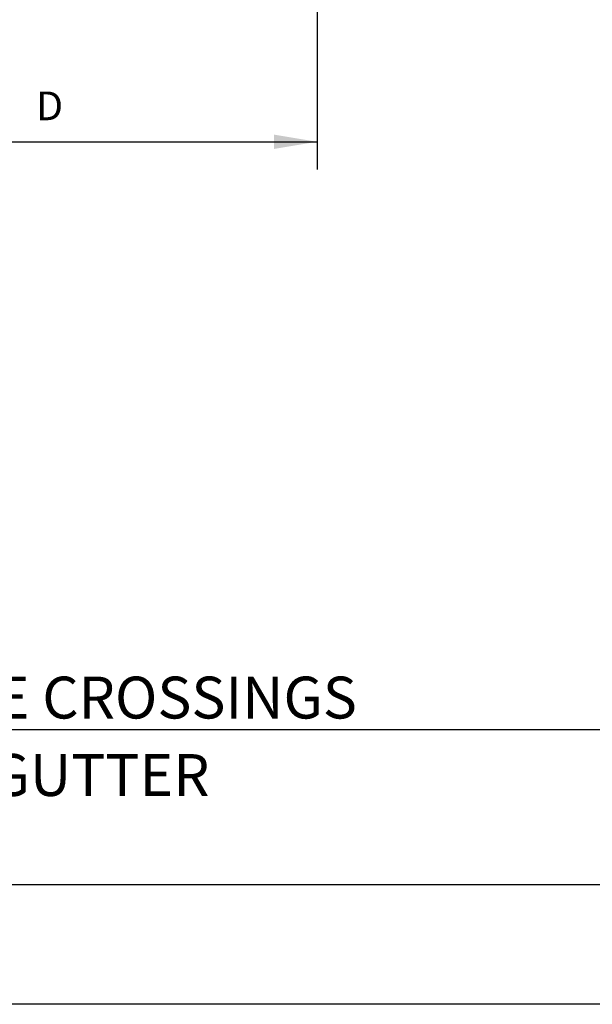
# Paper-space layout 'RR1-0' of a CAD drawing. Units: inches. Extents: x -0.3 to 35.7, y -0.5 to 22.5.
# Drawn here: x 24.5 to 26.9, y -0.5 to 3.6 of the extents above; entities that cross this region are included whole.
import ezdxf
from ezdxf.enums import TextEntityAlignment as Align

# ---------------------------------------------------------------- set-up
doc = ezdxf.new("R2010")
doc.units = ezdxf.units.IN
doc.header["$LTSCALE"] = 0.5
doc.header["$MEASUREMENT"] = 0
doc.layers.get('0').update_dxf_attribs({"linetype": 'CONTINUOUS'})
doc.layers.get('DEFPOINTS').update_dxf_attribs({"linetype": 'CONTINUOUS'})
for name, color, linetype in [('Dim', 4, 'CONTINUOUS'), ('TB-1', 1, 'CONTINUOUS'), ('TB-3', 3, 'CONTINUOUS'), ('TB-4', 4, 'CONTINUOUS'), ('TITLE', 2, 'CONTINUOUS')]:
    doc.layers.add(name, color=color, linetype=linetype)
doc.styles.add('L100', font='simplex', dxfattribs={"height": 0.1})
doc.styles.add('L120', font='SIMPLEX.shx', dxfattribs={"height": 0.12})
doc.styles.add('L140', font='simplex', dxfattribs={"height": 0.14})
doc.styles.add('L175', font='SIMPLEX', dxfattribs={"height": 0.175})
doc.styles.add('L240', font='SIMPLEX.SHX', dxfattribs={"height": 0.24})
doc.styles.add('L350', font='TXT.shx', dxfattribs={"height": 0.35})
doc.styles.add('L80', font='simplex.shx', dxfattribs={"height": 0.08})
doc.styles.add('SIMPLEX', font='SIMPLEX')

# ---------------------------------------------------------------- blocks, each defined once
blk = doc.blocks.new('Tbroad Layout')
at = {"layer": 'DEFPOINTS'}
blk.add_lwpolyline([(35.7, -0.49), (-0.3, -0.49), (-0.3, 21.51), (35.7, 21.51)], close=True, dxfattribs=at)
at = {"layer": 'TB-1'}
blk.add_line((35.2, 0.01), (1.7, 0.01), dxfattribs=at)
for tag, height, style, p in [('TITLE_1', 0.24, 'L240', (31.7, 3.0557)), ('TITLE_2', 0.24, 'L240', (31.7, 2.6805)), ('SHEET-BIG', 0.35, 'L350', (34.65, 0.61))]:
    blk.add_attdef(tag, text='', height=height, dxfattribs=dict(at, style=style)).set_placement(p, align=Align.MIDDLE)
at = {"layer": 'TB-3'}
for tag, height, style, p in [('7', 0.12, 'L120', (29.7629, 20.1806)), ('FISCAL-YEAR', 0.12, 'L120', (33.3249, 20.1808)), ('SHEET', 0.12, 'L120', (34.0749, 20.1808)), ('TOTAL-SHEETS', 0.12, 'L120', (34.8249, 20.1808)), ('PROJECT-NUMBER', 0.1, 'L100', (32.0749, 20.1808))]:
    blk.add_attdef(tag, text='', height=height, dxfattribs=dict(at, style=style)).set_placement(p, align=Align.MIDDLE)
for tag, height, style, p in [('PROJECT-NAME', 0.175, 'L175', (31.7, 3.3311)), ('STATION', 0.14, 'L140', (31.7, 2.2748))]:
    blk.add_attdef(tag, text='', height=height, dxfattribs=dict(at, style=style)).set_placement(p, align=Align.CENTER)
at = {"layer": 'TB-4', "style": 'L120'}
for tag, p in [('FHWA', (29.7484, 20.8807)), ('REGION', (29.7484, 20.6864)), ('NO.', (29.7484, 20.4853)), ('SCALE', (29.9, 0.76)), ('DESIGN_DATE', (31.1, 0.46)), ('CHECK_DATE', (33.5, 0.46))]:
    blk.add_attdef(tag, text='', height=0.12, dxfattribs=at).set_placement(p, align=Align.MIDDLE)
at = {"layer": 'TB-4', "style": 'SIMPLEX'}
blk.add_attdef('PLOTSTAMP-2', (1.6226, 0.1237), '', height=0.14, rotation=90, dxfattribs=at)
at = {"layer": 'TB-4', "style": 'L80'}
blk.add_attdef('DWG#', text='', height=0.07, dxfattribs=at).set_placement((29.6412, 0.16), align=Align.MIDDLE_LEFT)

psp = doc.layouts.new('RR1-0')

# ---------------------------------------------------------------- linework, layer by layer
at = {"layer": 'Dim'}
for p, q in [((25.7257, 4.4154), (25.7257, 2.9995)), ((24.2697, 3.1154), (25.7257, 3.1154))]:
    psp.add_line(p, q, dxfattribs=at)
psp.add_solid([(25.5457, 3.1454), (25.5457, 3.0854), (25.7257, 3.1154)], dxfattribs=at)
at = {"layer": 'TITLE'}
psp.add_line((18.6297, 0.659), (27.6852, 0.659), dxfattribs=at)

# ---------------------------------------------------------------- block references
psp.add_blockref('Tbroad Layout', (0, 0))

# ---------------------------------------------------------------- texts
at = {"layer": 'Dim', "color": 3, "style": 'L120'}
psp.add_text('D', height=0.12, dxfattribs=at).set_placement((24.608, 3.25), align=Align.MIDDLE)
at = {"layer": 'TITLE', "style": 'L175'}
for s, p in [('TYPICAL PAVEMENT MARKINGS AT RAILROAD GRADE CROSSINGS', (18.731, 0.7047)), ('MULTI-LANE ROADWAYS WITH CURB & GUTTER', (20.0607, 0.3809))]:
    psp.add_text(s, height=0.175, dxfattribs=at).set_placement(p)

doc.saveas('drawing.dxf')
